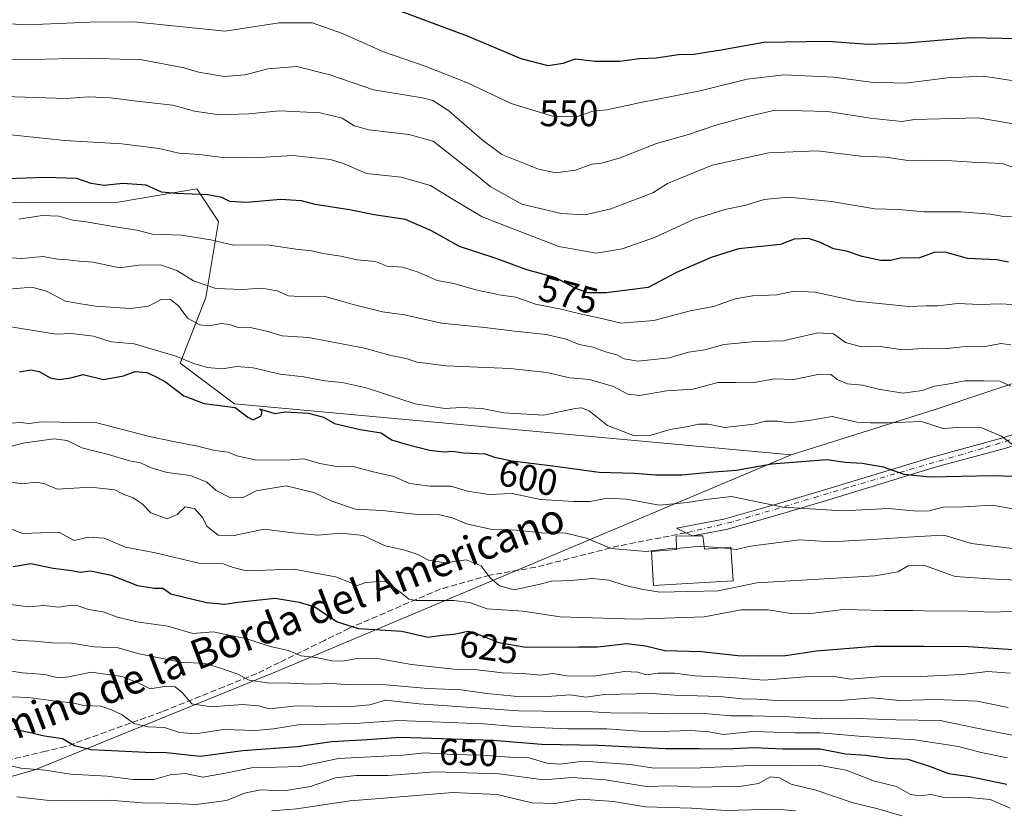
# Model space of a CAD drawing. Units: metres. Extents: x 617682 to 621137, y 4729434 to 4731806.
# Drawn here: x 618346 to 618611, y 4729645 to 4729858 of the extents above; entities that cross this region are included whole.
import ezdxf
from ezdxf.enums import TextEntityAlignment as Align

# ---------------------------------------------------------------- set-up
doc = ezdxf.new("R2010")
doc.units = ezdxf.units.M
doc.header["$MEASUREMENT"] = 0
doc.linetypes.add('DGN Style 3', pattern=[2.307223, 1.648017, -0.659207])
doc.linetypes.add('DGN Style 4', pattern=[2.638475, 1.318413, -0.659207, 0.001648, -0.659207])
for name, color, linetype, lineweight in [('Arbolado forestal CxS', 92, 'Continuous', 0), ('Carretera de calzada única Cxs', 7, 'Continuous', 13), ('Carretera de calzada única eje', 7, 'DGN Style 4', 0), ('Curva de nivel maestra', 30, 'Continuous', 30), ('Curva de nivel normal', 30, 'Continuous', 0), ('Depósito de agua Cxs', 142, 'Continuous', 0), ('Matorral CxS', 135, 'Continuous', 0), ('Rótulo de curva de nivel directora', 7, 'Continuous', 0), ('Senda', 7, 'DGN Style 3', 0), ('Texto cartográfico', 7, 'Continuous', 0)]:
    doc.layers.add(name, color=color, linetype=linetype, lineweight=lineweight)
doc.styles.add('Style-Arial', font='txt')

msp = doc.modelspace()

# ---------------------------------------------------------------- linework, layer by layer
at = {"layer": 'Arbolado forestal CxS', "color": 92, "linetype": 'Continuous', "lineweight": 0}
for points in [[(618553.91, 4729740.33, 598.27), (618404.07, 4729754.03, 598.58), (618389.4, 4729765.04, 595.45), (618396.29, 4729782.68, 586.04), (618399.73, 4729803.15, 576.9), (618393.86, 4729811.94, 574.04), (618372.75, 4729808.4, 577.19), (618321.5, 4729808.18, 576.4), (618244.95, 4729789.74, 573.63), (618190.86, 4729794.55, 580.15), (618158.98, 4729783.76, 585.47), (618119.84, 4729772.89, 586.01), (618100.28, 4729772.17, 584.06), (618077.81, 4729788.84, 574.65)], [(618321.5, 4729808.18, 576.4), (618372.75, 4729808.4, 577.19), (618393.86, 4729811.94, 574.04), (618399.73, 4729803.15, 576.9), (618396.29, 4729782.68, 586.04), (618389.4, 4729765.04, 595.45), (618404.07, 4729754.03, 598.58), (618553.91, 4729740.33, 598.27), (618416.23, 4729682.31, 632.29), (618350.28, 4729655.5, 654.58), (618329.3, 4729649.54, 659.9)], [(618708.76, 4729768.51, 574.82), (618700.82, 4729768.67, 575.55), (618679.21, 4729769.12, 578.51), (618634.15, 4729766.45, 586.62), (618592.46, 4729752.41, 594.11), (618553.91, 4729740.33, 598.27)], [(618062, 4729679.88, 628.03), (618109.22, 4729678.6, 633.78), (618166.22, 4729681.66, 635.83), (618168.02, 4729681.75, 635.96), (618211.27, 4729678.67, 638.23), (618252.02, 4729673.64, 643.43), (618287.86, 4729658.37, 654.98), (618311.48, 4729651.78, 659.02), (618329.3, 4729649.54, 659.9), (618350.28, 4729655.5, 654.58), (618416.23, 4729682.31, 632.29), (618553.91, 4729740.33, 598.27), (618592.46, 4729752.41, 594.11), (618634.15, 4729766.45, 586.62)], [(617935.78, 4729734.74, 567.41), (617944.45, 4729724.81, 577.36), (617952.67, 4729718.64, 585.1), (617959.87, 4729704.25, 597.43), (617984.03, 4729696.54, 609.7), (617998.94, 4729687.28, 616.78), (618022.59, 4729683.17, 622.33), (618042.87, 4729681.55, 624.52), (618062, 4729679.88, 628.03), (618109.22, 4729678.6, 633.78), (618166.22, 4729681.66, 635.83), (618168.02, 4729681.75, 635.96), (618211.27, 4729678.67, 638.23), (618252.02, 4729673.64, 643.43), (618287.86, 4729658.37, 654.98), (618311.48, 4729651.78, 659.02), (618329.3, 4729649.54, 659.9), (618350.28, 4729655.5, 654.58), (618416.23, 4729682.31, 632.29), (618553.91, 4729740.33, 598.27)], [(617935.78, 4729734.74, 567.41), (617944.45, 4729724.81, 577.36), (617952.67, 4729718.64, 585.1), (617959.87, 4729704.25, 597.43), (617984.03, 4729696.54, 609.7), (617998.94, 4729687.28, 616.78), (618022.59, 4729683.17, 622.33), (618042.87, 4729681.55, 624.52), (618062, 4729679.88, 628.03), (618109.22, 4729678.6, 633.78), (618166.22, 4729681.66, 635.83), (618168.02, 4729681.75, 635.96), (618211.27, 4729678.67, 638.23), (618252.02, 4729673.64, 643.43), (618287.86, 4729658.37, 654.98), (618311.48, 4729651.78, 659.02), (618329.3, 4729649.54, 659.9), (618350.28, 4729655.5, 654.58), (618416.23, 4729682.31, 632.29), (618553.91, 4729740.33, 598.27)]]:
    msp.add_polyline3d(points, dxfattribs=at)
at = {"layer": 'Carretera de calzada única Cxs', "color": 7, "linetype": 'Continuous', "lineweight": 13}
for points in [[(618785.4, 4729776.27, 560.93), (618782.05, 4729772.09, 562.49), (618778.6, 4729769.18, 563.46), (618777.49, 4729768.62, 563.63), (618774.17, 4729766.93, 564.2), (618768.58, 4729764.94, 565.88), (618756.46, 4729764.67, 568.86), (618741.69, 4729764.41, 570.81), (618734.37, 4729764.19, 572.05), (618724.5, 4729763.43, 574.57), (618704.12, 4729760.5, 582.39), (618679.73, 4729757.3, 586.98), (618655.32, 4729753.85, 592.02), (618649.25, 4729752.84, 593.1), (618639.69, 4729750.76, 595.75), (618629.14, 4729747.76, 597.76), (618611.73, 4729742.13, 603.49), (618592.73, 4729736.97, 603.67), (618564.33, 4729728.29, 608.98), (618550.12, 4729724.09, 611.78), (618545.39, 4729722.71, 612.4), (618536.46, 4729720.18, 608.87), (618527.39, 4729718.46, 611.81)], [(618611.73, 4729742.13, 603.49), (618592.73, 4729736.97, 603.67), (618564.33, 4729728.29, 608.98), (618550.12, 4729724.09, 611.78), (618545.39, 4729722.71, 612.4), (618536.46, 4729720.18, 608.87), (618527.39, 4729718.46, 611.81), (618525.6, 4729719.32, 611.59), (618523.03, 4729720.55, 612.25), (618535.8, 4729722.98, 608.16), (618544.58, 4729725.47, 609.77), (618549.32, 4729726.84, 609.48), (618563.51, 4729731.04, 605.45), (618591.94, 4729739.73, 602.04), (618610.91, 4729744.89, 603.01), (618628.3, 4729750.51, 595.27)], [(618527.39, 4729718.46, 611.81), (618525.6, 4729719.32, 611.59), (618523.03, 4729720.55, 612.25), (618535.8, 4729722.98, 608.16), (618544.58, 4729725.47, 609.77), (618549.32, 4729726.84, 609.48), (618563.51, 4729731.04, 605.45), (618591.94, 4729739.73, 602.04), (618610.91, 4729744.89, 603.01), (618628.3, 4729750.51, 595.27)]]:
    msp.add_polyline3d(points, dxfattribs=at)
at = {"layer": 'Carretera de calzada única eje', "color": 7, "linetype": 'DGN Style 4', "lineweight": 0}
msp.add_polyline3d([(618777.19, 4729769.9, 564.03), (618768.92, 4729766.48, 565.35), (618754.03, 4729766.48, 568.42), (618730.01, 4729765.51, 572.75), (618705.26, 4729762.17, 580.48), (618661.57, 4729756.57, 590.01), (618648.44, 4729754.33, 592.35), (618631.07, 4729750.05, 595.5), (618605.46, 4729742.05, 601.8), (618569.12, 4729731.48, 604.71), (618537.91, 4729722.18, 608.34), (618525.6, 4729719.32, 611.59)], dxfattribs=at)
at = {"layer": 'Curva de nivel maestra', "color": 30, "linetype": 'Continuous', "lineweight": 30, "flags": 128}
for points, elevation in [([(618448.12, 4729860.03), (618466.65, 4729853.19), (618481.16, 4729847.08), (618488.39, 4729845.16), (618492.51, 4729845.83), (618495.89, 4729846.94), (618501.1, 4729846.36), (618507.81, 4729846.36), (618513.03, 4729847.01), (618517.62, 4729847.27), (618523.6, 4729848.11), (618527.68, 4729848.18), (618535.05, 4729849.36), (618546.58, 4729851.43), (618563.84, 4729851.7), (618574.62, 4729850.95), (618584.99, 4729851.31), (618602.07, 4729852.72), (618615.1, 4729852.42)], 550), ([(618612.44, 4729792.16), (618609.28, 4729792.84), (618601.38, 4729793.21), (618595.38, 4729794.87), (618592.4, 4729794.78), (618588.47, 4729793.34), (618583.4, 4729793.24), (618580.71, 4729792.63), (618578.04, 4729792.67), (618573.04, 4729793.76), (618568.82, 4729795.15), (618565.3, 4729795.77), (618561.83, 4729797.49), (618558.56, 4729798.56), (618554.71, 4729798.36), (618551.08, 4729796.92), (618539.72, 4729795.8), (618532.39, 4729793.47), (618523.05, 4729789.42), (618515.46, 4729785.41), (618504.08, 4729783.94), (618499.18, 4729783.95), (618495.91, 4729785.08), (618490.35, 4729788.1), (618482.72, 4729790.15), (618474.27, 4729793.3), (618464.64, 4729796.43), (618457.12, 4729800.66), (618450.11, 4729803.66), (618441.66, 4729804.91), (618434.98, 4729806.29), (618425.77, 4729807.74), (618422.06, 4729808.7), (618416.47, 4729809.11), (618407.33, 4729808.3), (618402.74, 4729808.55), (618400.61, 4729809.6), (618396.82, 4729810.3), (618388.43, 4729810.69), (618384.43, 4729811.01), (618380.22, 4729812.93), (618373.98, 4729813.39), (618368.92, 4729812.88), (618365.41, 4729813.42), (618361.57, 4729814.72), (618353.05, 4729815.01), (618342.82, 4729814.64)], 575), ([(618346.12, 4729762.7), (618349.24, 4729763.21), (618351.44, 4729762.76), (618354.42, 4729761.09), (618356.87, 4729760.62), (618359.95, 4729761.03), (618363.32, 4729761.92), (618368.74, 4729760.62), (618374.13, 4729761.58), (618377.28, 4729762.74), (618380.4, 4729762.46), (618382.74, 4729761.41), (618385.46, 4729760), (618390.42, 4729756.18), (618395.88, 4729754.15), (618404.19, 4729753.04), (618407.67, 4729750.45), (618409.09, 4729749.77), (618411.24, 4729750.79), (618411.49, 4729751.94), (618410.76, 4729752.74), (618414.87, 4729751.41), (618417.73, 4729751.93), (618423.96, 4729751.57), (618428, 4729750.49), (618430.96, 4729748.75), (618437.92, 4729747.11), (618443.56, 4729746.2), (618446.34, 4729744.32), (618450.23, 4729743.21), (618456.52, 4729741.56), (618460.48, 4729741.14), (618462.71, 4729741.34), (618465.66, 4729740.81), (618471.52, 4729740.57), (618474.08, 4729739.67), (618478.69, 4729738.68), (618489.72, 4729737.37), (618502.2, 4729735.63), (618511.72, 4729735.4), (618517.39, 4729734.96), (618524.58, 4729734.94), (618531.83, 4729735.67), (618539.24, 4729736.22), (618548.68, 4729737.86), (618563.5, 4729739.07), (618568.5, 4729738.38), (618573.04, 4729738.08), (618578.71, 4729737.06), (618584.28, 4729735.1), (618591.37, 4729734.38), (618608.05, 4729734.71), (618617.07, 4729734.49)], 600), ([(618344.41, 4729710.25), (618349.19, 4729711.03), (618355.21, 4729709.77), (618360.13, 4729709.13), (618362.49, 4729708.69), (618365.28, 4729709.12), (618370.81, 4729707.92), (618377.94, 4729705.16), (618382.39, 4729704.39), (618384.72, 4729704.4), (618386.89, 4729702.9), (618396.49, 4729700.55), (618401.46, 4729700.06), (618404.93, 4729700.66), (618415.02, 4729701.69), (618421.48, 4729700.67), (618425.64, 4729699.39), (618431.72, 4729695.32), (618437.42, 4729693.52), (618449.11, 4729692.84), (618456.08, 4729691.18), (618459.95, 4729691.76), (618463.06, 4729691.99), (618466.99, 4729692.81), (618470.31, 4729691.76), (618475.24, 4729689.79), (618482.51, 4729688.51), (618496.8, 4729688.62), (618501.74, 4729688.58), (618509.72, 4729689.55), (618514.72, 4729688.9), (618519.89, 4729687.58), (618529.73, 4729687.32), (618539.55, 4729686.24), (618545.38, 4729686.22), (618552.38, 4729686.31), (618560.77, 4729687.55), (618576.3, 4729688.76), (618589.53, 4729688.79), (618601.71, 4729688.7), (618625.65, 4729687.11)], 625), ([(618344.74, 4729666.4), (618348.7, 4729665.61), (618352.84, 4729664.66), (618357.76, 4729663.92), (618361, 4729662.04), (618365.41, 4729660.92), (618372.77, 4729660.63), (618380.08, 4729660.21), (618385.74, 4729660.15), (618394.79, 4729659.21), (618406.29, 4729660.7), (618420.91, 4729661.78), (618430.21, 4729663.12), (618439.85, 4729663.64), (618448.73, 4729664.24), (618473.72, 4729663.5), (618486.72, 4729662.42), (618502.05, 4729662.16), (618520.05, 4729661.24), (618529.05, 4729661.24), (618536.58, 4729661.13), (618543.85, 4729661.54), (618551.66, 4729661.15), (618561.73, 4729661.11), (618568.56, 4729659.79), (618574.03, 4729659.47), (618579.91, 4729658.63), (618585.3, 4729658.37), (618591.94, 4729656.2), (618596.3, 4729654.46), (618602, 4729653.71), (618612.04, 4729651.66)], 650)]:
    msp.add_lwpolyline(points, dxfattribs=dict(at, elevation=elevation))
at = {"layer": 'Curva de nivel normal', "color": 30, "linetype": 'Continuous', "lineweight": 0, "flags": 128}
for points, elevation in [([(618343.48, 4729856.42), (618348.24, 4729856.11), (618365.13, 4729856.87), (618376.97, 4729856.91), (618401.51, 4729854.38), (618416.05, 4729856.69), (618424.97, 4729856.61), (618433.15, 4729853.78), (618444.18, 4729848.82), (618455.38, 4729845.01), (618466.82, 4729840.46), (618478.56, 4729834.9), (618489.68, 4729831.49), (618496.39, 4729831.46), (618500.51, 4729832.9), (618504.26, 4729833.19), (618513.01, 4729835.14), (618529.43, 4729838.38), (618542.05, 4729841.49), (618551.98, 4729842.63), (618565.38, 4729842.06), (618575.37, 4729840.7), (618584.71, 4729840.44), (618596, 4729841.85), (618605.72, 4729842.28), (618615.07, 4729840.82)], 555), ([(618342.97, 4729846.91), (618349.13, 4729846.74), (618364.41, 4729847.13), (618379.07, 4729846.66), (618390.5, 4729844.52), (618394.38, 4729843.35), (618401.28, 4729842.21), (618406.92, 4729842.69), (618413.06, 4729844.23), (618420.8, 4729844.85), (618429.68, 4729842.65), (618441.47, 4729838.63), (618454.68, 4729836.42), (618457.4, 4729835.72), (618461.72, 4729832.99), (618470.76, 4729825.12), (618475.99, 4729821.18), (618485.9, 4729817.21), (618490.54, 4729816.3), (618495.83, 4729816.99), (618500.26, 4729818.58), (618502.99, 4729818.85), (618507.93, 4729820.32), (618517.63, 4729824.15), (618526.28, 4729826.6), (618533.39, 4729829.01), (618541.86, 4729831.37), (618549.62, 4729833.13), (618563.82, 4729832.75), (618575.21, 4729830.94), (618583.72, 4729830.08), (618587.18, 4729830.64), (618604.3, 4729831.04), (618619.52, 4729828.51)], 560), ([(618619.66, 4729815.74), (618610.71, 4729818.8), (618602.71, 4729819.09), (618597.16, 4729819.53), (618593.37, 4729819.55), (618589.97, 4729819.69), (618585.94, 4729819.52), (618579.41, 4729820.46), (618572.71, 4729820.71), (618560.95, 4729822.2), (618547.95, 4729821.68), (618532.66, 4729818.28), (618520.62, 4729813.35), (618516.72, 4729810.87), (618505.36, 4729806.58), (618498.35, 4729804.92), (618492.04, 4729805.28), (618481.39, 4729807.85), (618472.91, 4729812.56), (618469.66, 4729815.3), (618457.5, 4729824.8), (618450.97, 4729826.61), (618440.24, 4729827.87), (618436.24, 4729828.88), (618432.99, 4729830.96), (618427.14, 4729832.44), (618416.28, 4729832.92), (618407.87, 4729832.18), (618399.92, 4729831.88), (618393.25, 4729832.88), (618387.41, 4729834.5), (618377.72, 4729835.52), (618370.67, 4729836.46), (618364.72, 4729836.72), (618358.74, 4729836.27), (618342.07, 4729836.85)], 565), ([(618616.32, 4729804.36), (618611.15, 4729804.5), (618607.55, 4729805.11), (618599.63, 4729805.8), (618589.61, 4729805.73), (618582.91, 4729806.35), (618576.5, 4729806.53), (618564.79, 4729808.58), (618553.24, 4729809.71), (618546.66, 4729809.1), (618541.33, 4729807.42), (618536.07, 4729806.38), (618527.83, 4729803.75), (618517.1, 4729798.82), (618508.45, 4729795.8), (618501.52, 4729794.58), (618491.34, 4729796.4), (618470.73, 4729804.37), (618462.46, 4729809.35), (618456.8, 4729812.87), (618448.96, 4729815.07), (618439.58, 4729816.11), (618433.54, 4729818.65), (618429.92, 4729819.89), (618419.63, 4729820.92), (618409.33, 4729820.28), (618400.79, 4729820.42), (618394.66, 4729821.16), (618389.07, 4729821.54), (618383.74, 4729822.77), (618373.73, 4729824.1), (618358.36, 4729825), (618342.99, 4729826.58)], 570), ([(618346.01, 4729803.81), (618352.22, 4729804.73), (618356.74, 4729804.62), (618360.51, 4729803.47), (618364.14, 4729803.02), (618370.84, 4729801.86), (618377.74, 4729800.84), (618381.92, 4729799.7), (618389.75, 4729799.49), (618397.67, 4729798.23), (618403.78, 4729796.76), (618412.94, 4729796.84), (618420.6, 4729795.7), (618424.77, 4729795.21), (618428.46, 4729794.43), (618432.66, 4729793.81), (618437.06, 4729792.86), (618442.04, 4729792.34), (618445.12, 4729791.1), (618449.24, 4729790.89), (618453.8, 4729789.45), (618458.58, 4729787.24), (618463.07, 4729786.44), (618469.06, 4729784.72), (618475.82, 4729783.3), (618479.76, 4729782.79), (618485.1, 4729780.9), (618492.04, 4729779.52), (618497.05, 4729778.3), (618502.49, 4729777.12), (618508.13, 4729775.76), (618516.99, 4729776.48), (618526.73, 4729779.1), (618533, 4729780.25), (618538.83, 4729782.31), (618543.5, 4729783.13), (618550.04, 4729783.36), (618554.71, 4729784.38), (618560.38, 4729784.15), (618571.44, 4729781.68), (618585.58, 4729780.22), (618590.24, 4729780.4), (618593.38, 4729780.43), (618598.71, 4729781.04), (618604.71, 4729780.78), (618610.35, 4729781), (618618.76, 4729780.41)], 580), ([(618613.04, 4729769.91), (618610.38, 4729770.34), (618606.21, 4729769.49), (618600.06, 4729769.42), (618595, 4729768.87), (618590.74, 4729769.04), (618584.04, 4729768.6), (618577.31, 4729769.57), (618572.83, 4729769.39), (618568.55, 4729770.55), (618565.35, 4729772.88), (618561.14, 4729773.18), (618551.8, 4729771.03), (618544.39, 4729770.88), (618535.8, 4729769.99), (618530.64, 4729768.63), (618526.32, 4729767.92), (618521.07, 4729766.4), (618512.7, 4729765.58), (618508.93, 4729766.16), (618507.02, 4729767.23), (618503.92, 4729768.04), (618500.58, 4729769.29), (618496.87, 4729770.07), (618493.33, 4729771.5), (618487.92, 4729772.72), (618479.4, 4729773.62), (618471.48, 4729774.62), (618459.78, 4729775.74), (618449.8, 4729778.02), (618443.9, 4729778.85), (618436.36, 4729780.67), (618428.09, 4729783.07), (618421.58, 4729782.93), (618418.56, 4729783.12), (618415.52, 4729784.52), (618411.42, 4729785.23), (618406.21, 4729784.86), (618399.04, 4729785.07), (618393, 4729787.17), (618388.47, 4729789.99), (618384.16, 4729791.48), (618378.24, 4729791.38), (618373.08, 4729790.7), (618365.95, 4729792.18), (618362.19, 4729792.47), (618359.2, 4729792.83), (618356.46, 4729793), (618352.41, 4729793.76), (618346.74, 4729793.19), (618341.07, 4729793.52)], 585), ([(618343.26, 4729784.92), (618349.5, 4729785.5), (618353.38, 4729784.42), (618358.5, 4729781.74), (618362.65, 4729780.95), (618366.6, 4729780.31), (618375.93, 4729779.72), (618380.85, 4729780.34), (618384.28, 4729782.13), (618386.68, 4729782.25), (618389.01, 4729780.35), (618391.39, 4729777.11), (618394.73, 4729775.33), (618397.22, 4729775.06), (618400.42, 4729775.64), (618402.73, 4729775.4), (618405.07, 4729774.6), (618408.75, 4729774.5), (618412.62, 4729773.62), (618416.88, 4729772.36), (618423.96, 4729771.94), (618439.07, 4729769.04), (618446.11, 4729767.06), (618450.22, 4729766.29), (618453.27, 4729765.3), (618461.05, 4729764.28), (618478.24, 4729763.58), (618488.1, 4729762.51), (618494.3, 4729761.03), (618499.64, 4729760.64), (618506.05, 4729758.71), (618509.97, 4729756.63), (618513.11, 4729756.32), (618520.37, 4729757.55), (618527.52, 4729758.02), (618534.17, 4729759.84), (618539.05, 4729759.82), (618544.48, 4729759.91), (618549.31, 4729760.8), (618554.65, 4729760.61), (618561.59, 4729762.01), (618564.65, 4729761.95), (618566.46, 4729760.47), (618569.08, 4729759.42), (618573.11, 4729759.08), (618577.44, 4729757.98), (618584.01, 4729756.9), (618589.22, 4729757.61), (618592.56, 4729758.81), (618595.54, 4729759.25), (618600.65, 4729760.21), (618605.93, 4729760.24), (618610.15, 4729760.16), (618613.08, 4729758.81)], 590), ([(618613.66, 4729743), (618610.58, 4729745.38), (618605.02, 4729747.7), (618599.86, 4729747.75), (618594.83, 4729747.4), (618589.05, 4729749.32), (618580.03, 4729748.89), (618575.27, 4729748.9), (618571.6, 4729749.08), (618565, 4729750.67), (618558.71, 4729749.54), (618553.38, 4729748.89), (618550.38, 4729749.37), (618547, 4729749.41), (618543.88, 4729748.6), (618536.08, 4729747.66), (618531.54, 4729748.57), (618528.98, 4729748.6), (618526.24, 4729747.95), (618521.32, 4729747.18), (618515.84, 4729745.5), (618511.79, 4729745.45), (618504.52, 4729748.18), (618499.51, 4729752.17), (618497.44, 4729753.01), (618495.77, 4729752.76), (618487.34, 4729750.99), (618476.53, 4729751.61), (618470.72, 4729752.75), (618465.06, 4729753.09), (618460.67, 4729752.82), (618452.73, 4729754.07), (618439.45, 4729758.36), (618433.06, 4729759.78), (618428.4, 4729760.23), (618422.73, 4729761.3), (618416.31, 4729762.05), (618409.04, 4729763.76), (618404.64, 4729764.06), (618400.73, 4729763.48), (618396.74, 4729763.81), (618393.07, 4729764.88), (618388.28, 4729766.92), (618377.02, 4729770.24), (618370.79, 4729770.78), (618366.04, 4729772.27), (618360.06, 4729773.02), (618356.04, 4729772.8), (618343.85, 4729774.8)], 595), ([(618620.28, 4729724.63), (618608.07, 4729726.79), (618600.5, 4729726.28), (618594.82, 4729726.21), (618591.05, 4729725.25), (618587.82, 4729725.16), (618580.07, 4729725.88), (618567.84, 4729725.27), (618551.82, 4729726.2), (618537.9, 4729729.1), (618530.98, 4729728.3), (618526.05, 4729727.5), (618518.39, 4729726.78), (618509.72, 4729728.41), (618504.49, 4729728.69), (618499.81, 4729727.71), (618495.35, 4729727.78), (618486.44, 4729728.3), (618478.77, 4729729.86), (618472.62, 4729729.66), (618466.81, 4729730.5), (618462.33, 4729731.92), (618456.73, 4729731.9), (618451.2, 4729732.63), (618446.96, 4729734.46), (618441.03, 4729735.79), (618435.99, 4729737.15), (618432.08, 4729737.07), (618427.03, 4729738), (618422.73, 4729739.2), (618417.73, 4729738.91), (618409.65, 4729738.97), (618404.69, 4729740.08), (618402.3, 4729741.01), (618398.73, 4729741.48), (618394.06, 4729742.64), (618387.2, 4729743.96), (618381.18, 4729745.25), (618366.94, 4729748.91), (618352.1, 4729749.23), (618348.74, 4729748.75), (618346.41, 4729748.99), (618342.5, 4729748.72)], 605), ([(618523.03, 4729715.13), (618520.66, 4729714.96), (618514.86, 4729714.27), (618505.5, 4729715.09), (618498.83, 4729717.87), (618493.27, 4729719.24), (618486.79, 4729719.27), (618480.1, 4729720.01), (618473.41, 4729720.22), (618466.49, 4729721.74), (618462.73, 4729723.31), (618458.9, 4729724.23), (618454.06, 4729724.19), (618443.9, 4729725.29), (618436.58, 4729725.65), (618430.23, 4729727.84), (618425.44, 4729730.18), (618417.96, 4729731.94), (618409.86, 4729730.65), (618406.53, 4729728.88), (618402.74, 4729728.8), (618399.13, 4729730.72), (618396.56, 4729732.94), (618392.22, 4729734.78), (618385.95, 4729735.55), (618381.56, 4729736.78), (618378.76, 4729738.15), (618375.78, 4729738.7), (618370.15, 4729740.45), (618362.94, 4729742.22), (618358.96, 4729744.18), (618355.41, 4729744.58), (618347.07, 4729743.46), (618338.26, 4729741.02)], 610), ([(618341.74, 4729733.3), (618346.82, 4729732.47), (618350.76, 4729732.95), (618352.93, 4729732.5), (618356.33, 4729731.04), (618365.32, 4729731.58), (618371.8, 4729730.86), (618374.08, 4729729.74), (618376.74, 4729728.72), (618379.14, 4729727.12), (618381.47, 4729724.74), (618385.93, 4729723.12), (618388.64, 4729724.24), (618390.74, 4729726.32), (618393.3, 4729725.83), (618395.43, 4729723.42), (618396.66, 4729720.98), (618399.62, 4729718.68), (618403.96, 4729718.63), (618412.06, 4729720.34), (618419.06, 4729719.37), (618426.4, 4729718.66), (618432.73, 4729719.18), (618438.73, 4729718.58), (618444.64, 4729715.82), (618449.87, 4729714.63), (618453.44, 4729713.52), (618456.3, 4729711.96), (618460.86, 4729711.19), (618466.42, 4729712.07), (618470.46, 4729710.42), (618472.86, 4729707.18), (618475.41, 4729705.08), (618479.32, 4729704), (618486.39, 4729705.45), (618489.39, 4729706.25), (618494.72, 4729706.46), (618500.4, 4729706.98), (618504.81, 4729706.56), (618509.24, 4729705.14), (618514.15, 4729704.05), (618518.61, 4729703.34), (618534.23, 4729703.7), (618544.7, 4729705.89), (618576.44, 4729707.76), (618582.67, 4729708.8), (618585.44, 4729710.46), (618589.8, 4729710.47), (618598.08, 4729707.53), (618607.31, 4729706.88), (618621.9, 4729706.17)], 615), ([(618614.99, 4729698.25), (618608.04, 4729697.94), (618599.38, 4729698.32), (618592.71, 4729698.2), (618586.61, 4729698.36), (618579.05, 4729698.36), (618568.01, 4729698.68), (618559.9, 4729697.66), (618554.34, 4729697.5), (618547.78, 4729698.54), (618540.51, 4729698.58), (618530.48, 4729696.73), (618511.99, 4729696.02), (618491.72, 4729696.73), (618481.72, 4729698.22), (618472.09, 4729698.84), (618467.29, 4729700.56), (618463.11, 4729701.08), (618452.94, 4729701.06), (618450.95, 4729701.46), (618448.9, 4729703.14), (618444.52, 4729706.33), (618439.4, 4729705.9), (618436.92, 4729705.07), (618435.48, 4729705.88), (618431.25, 4729707.5), (618420.06, 4729709.51), (618407.26, 4729709.11), (618403.64, 4729709.95), (618400.97, 4729710.96), (618394.46, 4729711.14), (618382.31, 4729714.04), (618374.71, 4729715.44), (618368.96, 4729717.91), (618364.71, 4729718.18), (618360.9, 4729717.21), (618356.74, 4729719.47), (618347.04, 4729719.15), (618342.97, 4729720.65)], 620), ([(618537.74, 4729715), (618539.14, 4729714.82), (618542.96, 4729715.75), (618556.16, 4729717.46), (618564.6, 4729716.89), (618574.31, 4729717.44), (618588.22, 4729718.35), (618595.07, 4729718.66), (618602.48, 4729716.4), (618622.36, 4729714.03)], 610), ([(618530.48, 4729715.65), (618529.54, 4729715.72), (618524.99, 4729715.27), (618523.03, 4729715.13)], 610), ([(618535.28, 4729715.28), (618530.48, 4729715.65)], 610), ([(618537.74, 4729715), (618536.05, 4729715.22), (618535.28, 4729715.28)], 610), ([(618343.73, 4729699.97), (618348.65, 4729699.4), (618352.74, 4729699.76), (618356.61, 4729699.25), (618359.74, 4729699.75), (618361.98, 4729699.63), (618364.7, 4729698.63), (618368.64, 4729698.08), (618372.57, 4729696.57), (618377.7, 4729695.31), (618386.07, 4729694.18), (618392.8, 4729692.18), (618398.32, 4729692.61), (618406.98, 4729690.85), (618413.71, 4729688.66), (618418.48, 4729687.62), (618421.96, 4729686.16), (618426.06, 4729685.71), (618430.27, 4729684.87), (618433.06, 4729684.75), (618437.06, 4729685.49), (618443.06, 4729685.39), (618451.73, 4729683.82), (618463.06, 4729682.64), (618469.4, 4729682.44), (618476.2, 4729681.62), (618481.64, 4729681.41), (618486.36, 4729681.02), (618489.77, 4729681.44), (618493.5, 4729680.82), (618500.71, 4729680.7), (618509.08, 4729681.94), (618512.66, 4729681.78), (618514.88, 4729681.07), (618518.06, 4729681.56), (618522.56, 4729681.52), (618528.05, 4729680.78), (618537.78, 4729680.32), (618546.6, 4729679.62), (618558.81, 4729680.62), (618565.01, 4729680.72), (618569.92, 4729679.93), (618577.61, 4729680.56), (618588.8, 4729680.58), (618599.94, 4729681.17), (618606.84, 4729681.96), (618612.86, 4729681.48)], 630), ([(618342.64, 4729690.8), (618346.26, 4729690.28), (618350.35, 4729690.12), (618354.88, 4729689.67), (618360.18, 4729689.62), (618366.29, 4729688.61), (618372.7, 4729688.34), (618377.91, 4729686.84), (618389.56, 4729684.46), (618396.27, 4729684.11), (618400.84, 4729682.72), (618404.94, 4729681.25), (618407.97, 4729679.63), (618412.93, 4729678.92), (618418.88, 4729678.87), (618424.54, 4729678.54), (618430.4, 4729678.72), (618435.08, 4729678.41), (618443.8, 4729678.46), (618456.09, 4729677.42), (618465.08, 4729677.07), (618471.94, 4729676.03), (618479.3, 4729675.33), (618488.25, 4729675.25), (618494.41, 4729675.72), (618498.62, 4729675.08), (618503.7, 4729675.74), (618516.44, 4729676.07), (618522.65, 4729675.55), (618534.72, 4729675.2), (618540.72, 4729674.64), (618544.71, 4729674.51), (618551.58, 4729674.1), (618567.3, 4729674.19), (618575.73, 4729674.91), (618583.16, 4729674.18), (618593.04, 4729674.45), (618604.04, 4729674.01), (618612.38, 4729672.26)], 635), ([(618335.41, 4729683.34), (618346.92, 4729681.57), (618353, 4729681.2), (618356.53, 4729680.25), (618359.41, 4729680.49), (618365.41, 4729681.81), (618373.76, 4729680.66), (618378.48, 4729678.78), (618381.34, 4729677.34), (618385.69, 4729678), (618388.06, 4729677.86), (618389.91, 4729676.27), (618392.56, 4729673.28), (618397.76, 4729672.44), (618406.22, 4729673.12), (618410.52, 4729672.68), (618413.4, 4729671.95), (618420.73, 4729672.7), (618434.34, 4729672.41), (618440.52, 4729672.98), (618444.68, 4729674.27), (618453.73, 4729673.3), (618480.48, 4729671.34), (618500.41, 4729671.07), (618506.87, 4729670.78), (618512.29, 4729670.87), (618521.84, 4729670.59), (618529.63, 4729670.73), (618537.69, 4729670.01), (618543.55, 4729670.05), (618553.43, 4729669.8), (618562.09, 4729669.22), (618569.39, 4729669.43), (618582.13, 4729668.91), (618594.02, 4729668.78), (618604.38, 4729666.58), (618618.37, 4729663.85)], 640), ([(618339.41, 4729675.34), (618348.55, 4729674.99), (618356.63, 4729673.88), (618360.55, 4729673.54), (618363.41, 4729672.85), (618368.07, 4729672.6), (618370.93, 4729671.65), (618373.83, 4729670.34), (618376.93, 4729667.96), (618380.84, 4729667.03), (618385.22, 4729666.88), (618389.22, 4729665.54), (618393.5, 4729665.21), (618401.06, 4729666.35), (618409.67, 4729666.12), (618414.5, 4729666.55), (618421.18, 4729667.61), (618436.41, 4729667.99), (618448.23, 4729668.73), (618471.06, 4729667.91), (618479.39, 4729667.14), (618493.76, 4729666.49), (618504.31, 4729666.54), (618515.39, 4729665.74), (618526.92, 4729666.06), (618531.85, 4729665.73), (618535.58, 4729665), (618543.72, 4729665.85), (618555.04, 4729665.48), (618561.71, 4729665.44), (618572.19, 4729664.58), (618587.22, 4729663.54), (618598.97, 4729661.78), (618605.08, 4729660.18), (618612.19, 4729658.75)], 645), ([(618342.36, 4729656.91), (618346.54, 4729655.96), (618353.18, 4729655.4), (618359.88, 4729654.36), (618369.74, 4729653.81), (618376.71, 4729652.88), (618382.3, 4729652.88), (618386.71, 4729654.13), (618390.76, 4729654.54), (618395.48, 4729653.51), (618402.04, 4729654.65), (618408.58, 4729656.04), (618421.69, 4729656.38), (618432.06, 4729658.52), (618449.4, 4729659.47), (618455.4, 4729660.02), (618462.73, 4729659.64), (618470.72, 4729659.45), (618478.13, 4729658.93), (618483.37, 4729658.74), (618488.13, 4729657.28), (618491.63, 4729657.04), (618498.04, 4729657.79), (618510.55, 4729656.88), (618517.05, 4729655.96), (618529.55, 4729656), (618545.04, 4729656.78), (618554.44, 4729656.56), (618561.28, 4729656.74), (618568.77, 4729655.36), (618576.38, 4729652.44), (618582.3, 4729650.96), (618586.08, 4729648.82), (618588.74, 4729648.5), (618591.58, 4729648.87), (618595.62, 4729647.97), (618600.77, 4729648.13), (618607.52, 4729647.52), (618612.91, 4729645.2)], 655), ([(618345.47, 4729648.24), (618353.37, 4729647.32), (618362.48, 4729647.14), (618370.32, 4729647.31), (618379.27, 4729646.6), (618385.51, 4729646.5), (618393.76, 4729646.14), (618401.9, 4729647.21), (618406.69, 4729649.16), (618411.01, 4729650.12), (618417.43, 4729649.8), (618424.54, 4729651.01), (618431.28, 4729653.31), (618436.83, 4729653.98), (618445.3, 4729653.98), (618458.06, 4729654.91), (618475.28, 4729654.38), (618487.27, 4729652.78), (618495.02, 4729653.39), (618503.96, 4729652.81), (618514.95, 4729650.96), (618521.53, 4729651.18), (618528.59, 4729650.83), (618540.64, 4729651.08), (618545.11, 4729651.83), (618548.38, 4729653.57), (618550.81, 4729653.34), (618553.91, 4729651.61), (618560.58, 4729650.02), (618570.61, 4729646.59), (618577.23, 4729645.02), (618583.71, 4729643.09)], 660), ([(618555.09, 4729644.48), (618549.97, 4729644.91), (618536.37, 4729644.56), (618527.05, 4729645.2), (618514.71, 4729645.56), (618506.13, 4729646.94), (618497.28, 4729647.6), (618490.31, 4729646.43), (618484.06, 4729646.61), (618474.81, 4729648.87), (618462.73, 4729649.4), (618449.8, 4729648.3), (618435.22, 4729647.18), (618420.8, 4729644.95), (618414.08, 4729644.41)], 665)]:
    msp.add_lwpolyline(points, dxfattribs=dict(at, elevation=elevation))
at = {"layer": 'Depósito de agua Cxs', "color": 142, "linetype": 'Continuous', "lineweight": 0, "elevation": 620.81, "flags": 128}
msp.add_lwpolyline([(618530.12, 4729718.5), (618530.57, 4729714.93), (618537.71, 4729715.46), (618538.28, 4729706.34), (618516.86, 4729705.16), (618516.3, 4729714.29), (618523.03, 4729714.81), (618522.98, 4729718.38), (618527.39, 4729718.46)], close=True, dxfattribs=at)
at = {"layer": 'Depósito de agua Cxs', "color": 142, "linetype": 'Continuous', "lineweight": 0}
msp.add_polyline3d([(618530.12, 4729718.5, 610.56), (618530.57, 4729714.93, 611.96), (618537.71, 4729715.46, 611.78), (618538.28, 4729706.34, 620.43), (618516.86, 4729705.16, 620.81), (618516.3, 4729714.29, 611.74), (618523.03, 4729714.81, 612.23), (618522.98, 4729718.38, 611.65), (618527.39, 4729718.46, 611.81), (618530.12, 4729718.5, 610.56)], dxfattribs=at)
at = {"layer": 'Matorral CxS', "color": 135, "linetype": 'Continuous', "lineweight": 0}
for points in [[(618634.15, 4729766.45, 586.62), (618592.46, 4729752.41, 594.11), (618553.91, 4729740.33, 598.27), (618404.07, 4729754.03, 598.58), (618389.4, 4729765.04, 595.45), (618396.29, 4729782.68, 586.04), (618399.73, 4729803.15, 576.9), (618393.86, 4729811.94, 574.04), (618372.75, 4729808.4, 577.19), (618321.5, 4729808.18, 576.4), (618244.95, 4729789.74, 573.63), (618190.86, 4729794.55, 580.15), (618158.98, 4729783.76, 585.47), (618119.84, 4729772.89, 586.01), (618100.28, 4729772.17, 584.06), (618077.81, 4729788.84, 574.65)], [(618553.91, 4729740.33, 598.27), (618404.07, 4729754.03, 598.58), (618389.4, 4729765.04, 595.45), (618396.29, 4729782.68, 586.04), (618399.73, 4729803.15, 576.9), (618393.86, 4729811.94, 574.04), (618372.75, 4729808.4, 577.19), (618321.5, 4729808.18, 576.4), (618244.95, 4729789.74, 573.63), (618190.86, 4729794.55, 580.15), (618158.98, 4729783.76, 585.47), (618119.84, 4729772.89, 586.01), (618100.28, 4729772.17, 584.06), (618077.81, 4729788.84, 574.65)], [(618708.76, 4729768.51, 574.82), (618700.82, 4729768.67, 575.55), (618679.21, 4729769.12, 578.51), (618634.15, 4729766.45, 586.62), (618592.46, 4729752.41, 594.11), (618553.91, 4729740.33, 598.27)]]:
    msp.add_polyline3d(points, dxfattribs=at)
at = {"layer": 'Senda', "color": 7, "linetype": 'DGN Style 3', "lineweight": 0}
msp.add_polyline3d([(618525.6, 4729719.32, 611.59), (618507.56, 4729715.83, 613.54), (618485.11, 4729710.04, 616.93), (618472.77, 4729707.91, 619.64), (618459.49, 4729704.19, 622.74), (618434.91, 4729693.6, 628.67), (618428.23, 4729690.32, 631.03), (618416.1, 4729684.38, 635.58), (618410.04, 4729681.41, 637.78), (618401.27, 4729677.88, 639.83), (618384.5, 4729671.12, 646.42), (618376.07, 4729668.08, 648.53), (618360.95, 4729662.62, 652.37), (618358.62, 4729661.78, 653.75), (618353.23, 4729660.5, 659.15), (618338.38, 4729656.98, 660.23)], dxfattribs=at)

# ---------------------------------------------------------------- texts
at = {"layer": 'Rótulo de curva de nivel directora', "color": 7, "linetype": 'Continuous', "lineweight": 0, "style": 'Style-Arial'}
msp.add_text('550', height=7, dxfattribs=at).set_placement((618494.1, 4729832.32), align=Align.MIDDLE_CENTER)
for s, rotation, p in [('575', 344.9611, (618493.99, 4729783.46)), ('600', 347.8797, (618483.11, 4729734.12)), ('625', 351.905, (618472.57, 4729688.48)), ('650', 358.3039, (618467.08, 4729660.17))]:
    msp.add_text(s, height=7, rotation=rotation, dxfattribs=at).set_placement(p, align=Align.MIDDLE_CENTER)
at = {"layer": 'Texto cartográfico', "color": 7, "linetype": 'Continuous', "lineweight": 0, "style": 'Style-Arial'}
msp.add_text('Camino de la Borda del Americano', height=8, rotation=20.8907, dxfattribs=at).set_placement((618410.29, 4729692.71), align=Align.MIDDLE_CENTER)

doc.saveas('drawing.dxf')
